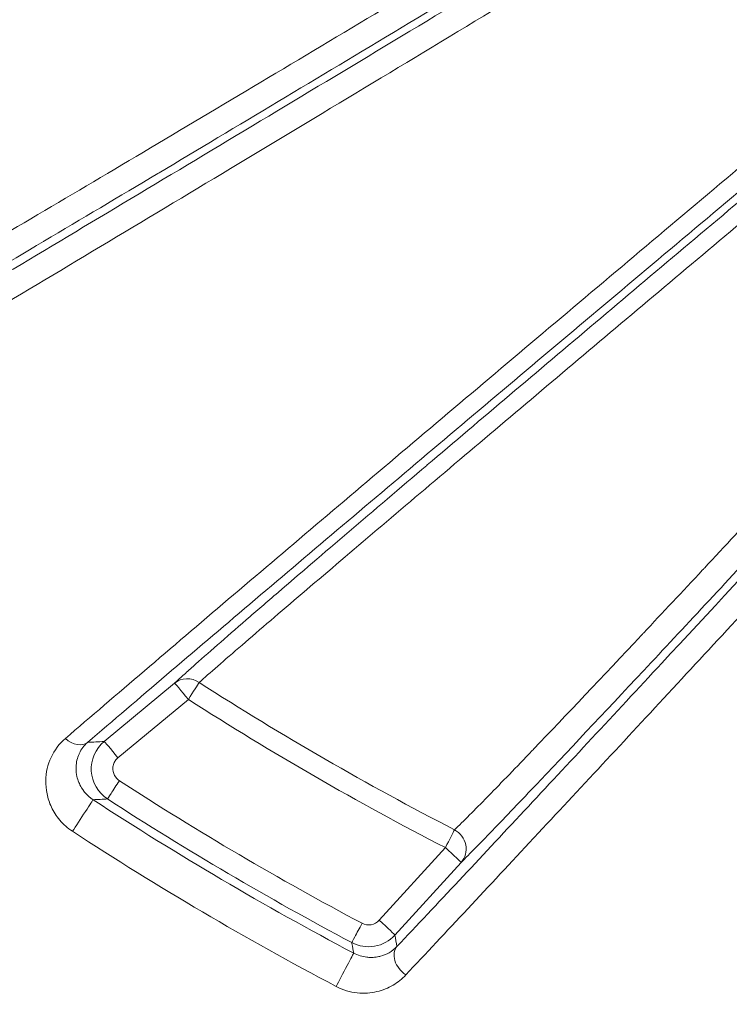
# Model space of a CAD drawing. Units: millimetres. Extents: x 2067 to 22381, y 2256 to 13318.
# Drawn here: x 6732 to 6742, y 10545 to 10559 of the extents above; entities that cross this region are included whole.
import ezdxf

# ---------------------------------------------------------------- set-up
doc = ezdxf.new("R2010")
doc.units = ezdxf.units.MM
doc.header["$MEASUREMENT"] = 0
doc.styles.get("Standard").update_dxf_attribs({"font": 'arial.ttf'})
doc.dimstyles.get("Standard").update_dxf_attribs({"dimtxt": 0.18, "dimasz": 0.18, "dimexe": 0.18, "dimexo": 0.0625, "dimgap": 0.09, "dimtad": 0, "dimtih": 1, "dimtoh": 1, "dimdec": 4, "dimzin": 0, "dimdsep": 46, "dimtxsty": 'Standard', "dimcen": 0.09, "dimadec": 0, "dimazin": 0, "dimtfac": 1, "dimtdec": 4, "dimtofl": 0, "dimtmove": 0, "dimatfit": 3, "dimfxl": 1, "dimtolj": 1, "dimtzin": 0, "dimarcsym": 0})

# ---------------------------------------------------------------- blocks, each defined once
blk = doc.blocks.new('*D8')
at = {"color": 0, "lineweight": -2, "transparency": 16777216}
for p, q in [((2400.519, 12958.752), (2340.339, 12958.752)), ((2340.519, 12888.752), (2340.519, 8008.911)), ((2400.519, 7938.911), (2340.339, 7938.911)), ((8881.22, 4962.689), (8881.22, 5022.869)), ((13443.552, 4962.689), (13443.552, 5022.869)), ((8951.22, 5022.689), (13373.552, 5022.689))]:
    blk.add_line(p, q, dxfattribs=at)
at = {"color": 0, "transparency": 16777216}
for points in [[(2328.852, 12888.752), (2352.185, 12888.752), (2340.519, 12958.752)], [(2328.852, 8008.911), (2352.185, 8008.911), (2340.519, 7938.911)], [(8951.22, 5034.355), (8951.22, 5011.022), (8881.22, 5022.689)], [(13373.552, 5034.355), (13373.552, 5011.022), (13443.552, 5022.689)]]:
    blk.add_solid(points, dxfattribs=at)
at = {"layer": 'Defpoints', "color": 0, "transparency": 16777216}
for p in [(7021.618, 12958.752), (2340.519, 7938.911), (7858.973, 7938.911), (13443.552, 5022.689), (13443.552, 3470.468), (8881.22, 2361.071)]:
    blk.add_point(p, dxfattribs=at)
at = {"color": 0, "lineweight": 13, "transparency": 16777216, "insert": (2198.404, 10467.246), "char_height": 200, "attachment_point": 5, "rotation": 90}
blk.add_mtext('\\A1;500', dxfattribs=at)
at = {"color": 0, "lineweight": 13, "transparency": 16777216, "insert": (11162.386, 5164.803), "char_height": 200, "attachment_point": 5}
blk.add_mtext('\\A1;470', dxfattribs=at)
blk = doc.blocks.new('*D9')
at = {"color": 0, "lineweight": -2, "transparency": 16777216}
for p, q in [((2405.307, 11039.989), (2405.307, 11020.954)), ((4405.307, 11021.114), (4405.307, 11021.314)), ((4335.307, 11021.134), (2475.307, 11021.134)), ((18480.54, 3791.071), (18540.72, 3791.071)), ((18540.54, 3721.071), (18540.54, 2325.871)), ((18480.54, 2255.871), (18540.72, 2255.871))]:
    blk.add_line(p, q, dxfattribs=at)
at = {"color": 0, "transparency": 16777216}
for points in [[(2475.307, 11032.801), (2475.307, 11009.468), (2405.307, 11021.134)], [(4335.307, 11032.801), (4335.307, 11009.468), (4405.307, 11021.134)], [(18528.873, 3721.071), (18552.207, 3721.071), (18540.54, 3791.071)], [(18528.873, 2325.871), (18552.207, 2325.871), (18540.54, 2255.871)]]:
    blk.add_solid(points, dxfattribs=at)
at = {"layer": 'Defpoints', "color": 0, "transparency": 16777216}
for p in [(2405.307, 11040.052), (2405.307, 11021.134), (4405.307, 11021.052), (16884.902, 3791.071), (16884.902, 2255.871), (18540.54, 2255.871)]:
    blk.add_point(p, dxfattribs=at)
at = {"color": 0, "lineweight": 13, "transparency": 16777216, "insert": (3405.307, 10919.866), "char_height": 120, "attachment_point": 5}
blk.add_mtext('\\A1;200', dxfattribs=at)
at = {"color": 0, "lineweight": 13, "transparency": 16777216, "insert": (18641.809, 3023.471), "char_height": 120, "attachment_point": 5, "rotation": 90}
blk.add_mtext('\\A1;155', dxfattribs=at)

msp = doc.modelspace()

# ---------------------------------------------------------------- linework, layer by layer
at = {"color": 0, "linetype": 'Continuous', "lineweight": 0}
for p, q in [((6734.13528, 10549.77284), (6733.15028, 10548.95778)), ((6733.34454, 10548.73086), (6734.32952, 10549.54594)), ((6737.92741, 10547.47185), (6737.0021, 10546.45508)), ((6737.22116, 10546.24883), (6738.14648, 10547.26558))]:
    msp.add_line(p, q, dxfattribs=at)
for centre, major_axis, ratio, start_param, end_param in [((6734.32644, 10549.54169), (-0.20339, 0.22053), 0.95148715, -1.3275335, -0.05675151), ((6734.32644, 10549.54169), (-0.19125, 0.23113), 0.01695332, -1.56645998, -0.01745581), ((6732.7275, 10549.17569), (0.19511, -0.22789), 0.6993411, -1.37974613, -0.02441863), ((6733.34143, 10548.72663), (-0.19126, 0.23113), 0.01697737, -1.56654227, -0.01745582), ((6710.44901, 10581.05429), (65.69651, -10.74565), 0.47595991, -1.14387767, -1.14063157), ((6737.92458, 10547.4674), (0.13738, 0.26669), 0.0016175, -1.55330147, -0.30252103), ((6737.92458, 10547.4674), (0.21089, -0.21337), 0.95012003, 0.05598714, 1.8710925), ((6737.92458, 10547.4674), (0.22187, -0.20192), 0.01731394, 0.0174559, 1.57377701), ((6736.99926, 10546.45065), (0.22187, -0.20192), 0.01730801, 0.0174559, 1.57372532), ((6736.75761, 10546.40861), (-0.14059, -0.26502), 0.00150908, 0.01745336, 1.58828086), ((6737.47122, 10545.88592), (-0.21831, 0.20577), 0.71390299, 0.02492587, 1.78115434)]:
    msp.add_ellipse(centre, major_axis=major_axis, ratio=ratio, start_param=start_param, end_param=end_param, dxfattribs=at)
at = {"color": 0, "linetype": 'Continuous', "lineweight": 0, "extrusion": (0, 0, -1)}
for centre, major_axis, ratio, start_param, end_param in [((6734.32644, 10549.54169), (0.16198, 0.25251), 0.00102784, 0.30325624, 1.55332668), ((6733.3603, 10548.40469), (-0.16308, -0.2518), 0.00099031, -1.58826932, -0.01745336), ((7352.88894, 11576.52759), (618.23208, 1028.9258), 0.19418294, 3.13123007, 3.14813268), ((6732.83243, 10547.89128), (0.16397, 0.25123), 0.00164625, 0.01745338, 2.43399678), ((6736.50362, 10545.73076), (0.14004, 0.26531), 0.00220606, 0.01745339, 2.43090145)]:
    msp.add_ellipse(centre, major_axis=major_axis, ratio=ratio, start_param=start_param, end_param=end_param, dxfattribs=at)
at = {"color": 0, "linetype": 'Continuous', "lineweight": 0}
for points, knots in [([(6766.98962, 10537.43139), (6765.53978, 10537.16741), (6764.07492, 10536.96762), (6762.59486, 10536.8322), (6761.58422, 10536.73974), (6760.56504, 10536.67768), (6759.5509, 10536.64694), (6756.48625, 10536.55404), (6753.45473, 10536.74212), (6750.45086, 10537.20666), (6749.44803, 10537.36174), (6748.44859, 10537.54783), (6747.45238, 10537.76558), (6744.45503, 10538.42073), (6741.49161, 10539.36559), (6738.67762, 10540.55213), (6737.7277, 10540.95268), (6736.7912, 10541.38174), (6735.86838, 10541.83963), (6733.1121, 10543.20725), (6730.45521, 10544.8456), (6727.9801, 10546.71818), (6727.15427, 10547.34298), (6726.35211, 10547.99093), (6725.57204, 10548.66143), (6722.65209, 10551.17122), (6720.03598, 10553.99097), (6717.74165, 10557.13283), (6717.5945, 10557.33434), (6717.44881, 10557.53705), (6717.30475, 10557.74076), (6714.93772, 10561.08772), (6713.02672, 10564.66041), (6711.55772, 10568.44617), (6710.6022, 10570.90865), (6709.83156, 10573.48333), (6709.27735, 10576.07023), (6708.97624, 10577.47569), (6708.73682, 10578.88864), (6708.55843, 10580.30892), (6708.47731, 10580.95477), (6708.40882, 10581.60215), (6708.35301, 10582.25107), (6708.26374, 10583.28905), (6708.20687, 10584.33093), (6708.18283, 10585.37679), (6708.17408, 10585.75783), (6708.16968, 10586.13939), (6708.16968, 10586.52149), (6708.16968, 10586.66378), (6708.16968, 10586.80606), (6708.16968, 10586.94834), (6708.16968, 10587.47273), (6708.16968, 10587.99711), (6708.16968, 10588.52149)], [0.0109677469, 0.0109677469, 0.0109677469, 0.0109677469, 0.0153824491, 0.0153824491, 0.0153824491, 0.0183969843, 0.0183969843, 0.0183969843, 0.0275067417, 0.0275067417, 0.0275067417, 0.0305479792, 0.0305479792, 0.0305479792, 0.0396983864, 0.0396983864, 0.0396983864, 0.0427873263, 0.0427873263, 0.0427873263, 0.0520133685, 0.0520133685, 0.0520133685, 0.0550916907, 0.0550916907, 0.0550916907, 0.0666144087, 0.0666144087, 0.0666144087, 0.0673534541, 0.0673534541, 0.0673534541, 0.0794960494, 0.0794960494, 0.0794960494, 0.0873943041, 0.0873943041, 0.0873943041, 0.0916854242, 0.0916854242, 0.0916854242, 0.0936367544, 0.0936367544, 0.0936367544, 0.0967579796, 0.0967579796, 0.0967579796, 0.0978951367, 0.0978951367, 0.0978951367, 0.0983185922, 0.0983185922, 0.0983185922, 0.0998792047, 0.0998792047, 0.0998792047, 0.0998792047]), ([(6740.37284, 10564.96664), (6738.80438, 10564.2775), (6737.26301, 10563.59893), (6734.99074, 10562.59631), (6734.24005, 10562.26466), (6732.75312, 10561.60682), (6732.01628, 10561.28035), (6730.56414, 10560.6358), (6729.84951, 10560.31803), (6728.44641, 10559.69273), (6727.75665, 10559.38463), (6726.41487, 10558.78354), (6725.76324, 10558.49073), (6724.50645, 10557.92379), (6723.90109, 10557.64957), (6723.32516, 10557.38718)], [0, 0, 0, 0, 0.0053105649, 0.0053105649, 0.0079658474, 0.0079658474, 0.0106211299, 0.0106211299, 0.0132764124, 0.0132764124, 0.0159316948, 0.0159316948, 0.0185869773, 0.0185869773, 0.0212422598, 0.0212422598, 0.0212422598, 0.0212422598]), ([(6723.60835, 10557.25079), (6724.1857, 10557.51245), (6724.78999, 10557.78494), (6726.03946, 10558.34634), (6726.68485, 10558.63534), (6728.67128, 10559.52253), (6730.0621, 10560.14073), (6732.22366, 10561.09828), (6732.95807, 10561.42308), (6734.4388, 10562.07701), (6735.18637, 10562.4067), (6737.44922, 10563.40335), (6738.98427, 10564.07776), (6740.54644, 10564.76241)], [0, 0, 0, 0, 0.0026241337, 0.0026241337, 0.0052482675, 0.0052482675, 0.010496535, 0.010496535, 0.0131206687, 0.0131206687, 0.0157448025, 0.0157448025, 0.02099307, 0.02099307, 0.02099307, 0.02099307]), ([(6739.91995, 10564.37618), (6738.43349, 10563.723), (6736.97377, 10563.07993), (6735.54722, 10562.44954), (6735.54065, 10562.44664), (6735.53407, 10562.44373), (6735.52749, 10562.44082), (6734.099, 10561.80956), (6732.71094, 10561.19421), (6731.37986, 10560.60127), (6731.37595, 10560.59953), (6731.37204, 10560.59779), (6731.36813, 10560.59605), (6730.70368, 10560.30005), (6730.05977, 10560.01246), (6729.4415, 10559.73534), (6729.43889, 10559.73417), (6729.43629, 10559.733), (6729.43369, 10559.73184), (6728.81459, 10559.45434), (6728.22096, 10559.18725), (6727.66286, 10558.93468), (6727.38264, 10558.80787), (6727.11144, 10558.68474), (6726.85161, 10558.56626), (6726.59177, 10558.44778), (6726.34243, 10558.33353), (6726.11032, 10558.22644), (6725.87821, 10558.11934), (6725.66565, 10558.02047), (6725.4793, 10557.93262), (6725.29325, 10557.84491), (6725.1322, 10557.76766), (6725.01169, 10557.70764)], [0, 0, 0, 0, 0.0051223568, 0.0051223568, 0.0051223568, 0.0051459786, 0.0051459786, 0.0051459786, 0.0102768859, 0.0102768859, 0.0102768859, 0.0102919572, 0.0102919572, 0.0102919572, 0.0128541507, 0.0128541507, 0.0128541507, 0.0128649465, 0.0128649465, 0.0128649465, 0.0154314155, 0.0154314155, 0.0154314155, 0.0167200479, 0.0167200479, 0.0167200479, 0.0180086803, 0.0180086803, 0.0180086803, 0.0192973125, 0.0192973125, 0.0192973125, 0.0205839143, 0.0205839143, 0.0205839143, 0.0205839143]), ([(6725.34509, 10557.62213), (6725.46495, 10557.68025), (6725.62622, 10557.75571), (6725.99831, 10557.92751), (6726.21036, 10558.02439), (6726.67271, 10558.23451), (6726.9201, 10558.34638), (6727.43571, 10558.57882), (6727.70451, 10558.69967), (6728.53723, 10559.0732), (6729.12708, 10559.33678), (6730.3565, 10559.88471), (6730.99658, 10560.16929), (6732.97584, 10561.04751), (6734.35105, 10561.65552), (6737.18095, 10562.90298), (6738.62864, 10563.53936), (6740.10289, 10564.18534)], [0, 0, 0, 0, 0.0012900327, 0.0012900327, 0.0025800655, 0.0025800655, 0.0038700982, 0.0038700982, 0.0051601309, 0.0051601309, 0.0077401964, 0.0077401964, 0.0103202618, 0.0103202618, 0.0154803928, 0.0154803928, 0.0206405237, 0.0206405237, 0.0206405237, 0.0206405237]), ([(6740.82023, 10561.46575), (6739.60684, 10560.73585), (6738.41991, 10560.02295), (6736.10821, 10558.63831), (6734.98309, 10557.9663), (6733.36192, 10557.00296), (6732.83278, 10556.68941), (6731.80448, 10556.08257), (6731.31094, 10555.7926), (6730.38888, 10555.25465), (6729.95828, 10555.0054), (6729.38576, 10554.679), (6729.20676, 10554.57794), (6728.89031, 10554.40199), (6728.75304, 10554.32717), (6728.64509, 10554.27052)], [0, 0, 0, 0, 0.0045044989, 0.0045044989, 0.0090089978, 0.0090089978, 0.0112612473, 0.0112612473, 0.0135134967, 0.0135134967, 0.0157657462, 0.0157657462, 0.0168918709, 0.0168918709, 0.0180179956, 0.0180179956, 0.0180179956, 0.0180179956]), ([(6741.64266, 10561.43585), (6740.33093, 10560.64333), (6739.0449, 10559.86776), (6736.52538, 10558.35126), (6735.29188, 10557.61031), (6732.8895, 10556.17104), (6731.72013, 10555.47238), (6730.03369, 10554.46897), (6729.48172, 10554.14129), (6728.4119, 10553.50808), (6727.89781, 10553.20475), (6727.40977, 10552.91806)], [0, 0, 0, 0, 0.0047701705, 0.0047701705, 0.009540341, 0.009540341, 0.0143105114, 0.0143105114, 0.0166955967, 0.0166955967, 0.0190806819, 0.0190806819, 0.0190806819, 0.0190806819]), ([(6727.41914, 10552.49801), (6727.90387, 10552.78429), (6728.41415, 10553.08671), (6729.47583, 10553.71748), (6730.02686, 10554.04564), (6731.7212, 10555.05652), (6732.90138, 10555.76301), (6735.33457, 10557.22318), (6736.58953, 10557.97808), (6739.13614, 10559.51326), (6740.4308, 10560.29538), (6741.74563, 10561.09171)], [0, 0, 0, 0, 0.0024247952, 0.0024247952, 0.0048495904, 0.0048495904, 0.0096991808, 0.0096991808, 0.0145487712, 0.0145487712, 0.0193983615, 0.0193983615, 0.0193983615, 0.0193983615]), ([(6728.60867, 10553.80329), (6728.71709, 10553.86204), (6728.85378, 10553.93842), (6729.01105, 10554.02764), (6729.16831, 10554.11685), (6729.34748, 10554.21967), (6729.53887, 10554.33029), (6729.92167, 10554.55155), (6730.35462, 10554.80462), (6730.81902, 10555.07765), (6730.82146, 10555.07908), (6730.82389, 10555.08051), (6730.82632, 10555.08194), (6731.28862, 10555.35375), (6731.78362, 10555.64627), (6732.30068, 10555.95286), (6732.305, 10555.95542), (6732.30931, 10555.95798), (6732.31363, 10555.96054), (6732.82947, 10556.26642), (6733.36035, 10556.58219), (6733.90281, 10556.90556), (6733.90828, 10556.90882), (6733.91376, 10556.91209), (6733.91924, 10556.91536), (6735.00822, 10557.56454), (6736.14251, 10558.24349), (6737.30807, 10558.94297), (6737.31264, 10558.94571), (6737.3172, 10558.94845), (6737.32177, 10558.95119), (6738.48887, 10559.65162), (6739.68765, 10560.37285), (6740.91312, 10561.11161)], [0, 0, 0, 0, 0.0011634627, 0.0011634627, 0.0011634627, 0.0023269253, 0.0023269253, 0.0023269253, 0.0046538507, 0.0046538507, 0.0046538507, 0.0046660321, 0.0046660321, 0.0046660321, 0.006980776, 0.006980776, 0.006980776, 0.0070000949, 0.0070000949, 0.0070000949, 0.0093077013, 0.0093077013, 0.0093077013, 0.0093310061, 0.0093310061, 0.0093310061, 0.013961552, 0.013961552, 0.013961552, 0.0139796878, 0.0139796878, 0.0139796878, 0.0186154027, 0.0186154027, 0.0186154027, 0.0186154027]), ([(6742.81674, 10557.63731), (6741.88236, 10556.85217), (6740.96079, 10556.0773), (6739.14774, 10554.55069), (6738.25632, 10553.79899), (6736.52684, 10552.33721), (6735.6895, 10551.62776), (6734.08711, 10550.26511), (6733.32165, 10549.61159), (6732.60808, 10548.99845)], [0, 0, 0, 0, 0.0039298575, 0.0039298575, 0.007859715, 0.007859715, 0.0117895725, 0.0117895725, 0.01571943, 0.01571943, 0.01571943, 0.01571943]), ([(6732.91866, 10548.94454), (6733.63198, 10549.55525), (6734.3949, 10550.20482), (6735.98752, 10551.55628), (6736.81766, 10552.25852), (6738.52871, 10553.70277), (6739.41003, 10554.44512), (6741.21374, 10555.96196), (6742.13061, 10556.73181), (6743.06047, 10557.51154)], [0, 0, 0, 0, 0.0038702216, 0.0038702216, 0.0077404433, 0.0077404433, 0.0116106649, 0.0116106649, 0.0154808865, 0.0154808865, 0.0154808865, 0.0154808865]), ([(6742.53011, 10556.92706), (6741.67502, 10556.20813), (6740.83849, 10555.50366), (6740.02678, 10554.81855), (6739.21355, 10554.13214), (6738.42463, 10553.46468), (6737.67296, 10552.82626), (6737.67091, 10552.82452), (6737.66885, 10552.82277), (6737.66679, 10552.82102), (6737.29245, 10552.50307), (6736.92651, 10552.19159), (6736.57852, 10551.89452), (6736.22856, 10551.59576), (6735.89542, 10551.31045), (6735.58531, 10551.04354), (6735.43025, 10550.91009), (6735.28096, 10550.78124), (6735.13876, 10550.65806), (6734.99655, 10550.53488), (6734.8609, 10550.41689), (6734.73601, 10550.30765), (6734.61101, 10550.19831), (6734.49655, 10550.09753), (6734.39527, 10550.00744), (6734.34474, 10549.9625), (6734.29742, 10549.92015), (6734.25389, 10549.88089), (6734.21036, 10549.84162), (6734.17063, 10549.80544), (6734.13528, 10549.77284)], [0, 0, 0, 0, 0.0036765194, 0.0036765194, 0.0036765194, 0.007359956, 0.007359956, 0.007359956, 0.0073700414, 0.0073700414, 0.0073700414, 0.0092048902, 0.0092048902, 0.0092048902, 0.011050144, 0.011050144, 0.011050144, 0.0119727709, 0.0119727709, 0.0119727709, 0.0128953979, 0.0128953979, 0.0128953979, 0.0138188277, 0.0138188277, 0.0138188277, 0.0142794553, 0.0142794553, 0.0142794553, 0.0147400828, 0.0147400828, 0.0147400828, 0.0147400828]), ([(6734.4811, 10549.78263), (6734.55155, 10549.8462), (6734.63992, 10549.92419), (6734.84219, 10550.10085), (6734.9564, 10550.1998), (6735.20545, 10550.41459), (6735.34039, 10550.53051), (6735.62291, 10550.77255), (6735.77101, 10550.89915), (6736.23204, 10551.29253), (6736.5616, 10551.57288), (6737.25311, 10552.15994), (6737.61623, 10552.46764), (6738.7295, 10553.40965), (6739.5075, 10554.06626), (6741.11063, 10555.41664), (6741.93632, 10556.11089), (6742.78024, 10556.81919)], [0, 0, 0, 0, 0.0009225925, 0.0009225925, 0.001845185, 0.001845185, 0.0027677775, 0.0027677775, 0.00369037, 0.00369037, 0.005535555, 0.005535555, 0.00738074, 0.00738074, 0.01107111, 0.01107111, 0.01476148, 0.01476148, 0.01476148, 0.01476148]), ([(6745.10255, 10554.52952), (6743.66989, 10552.97882), (6742.27885, 10551.47645), (6740.2949, 10549.34203), (6739.65079, 10548.65054), (6738.40958, 10547.32215), (6737.81219, 10546.68491), (6737.24932, 10546.08774)], [0, 0, 0, 0, 0.0068577405, 0.0068577405, 0.0102866107, 0.0102866107, 0.013715481, 0.013715481, 0.013715481, 0.013715481]), ([(6744.28595, 10554.32034), (6743.65624, 10553.64174), (6743.03851, 10552.97707), (6742.4386, 10552.33336), (6742.43227, 10552.32657), (6742.42594, 10552.31979), (6742.41962, 10552.313), (6742.12617, 10551.99815), (6741.83693, 10551.68826), (6741.55279, 10551.38442), (6741.54425, 10551.37529), (6741.53572, 10551.36617), (6741.52719, 10551.35705), (6741.24578, 10551.05616), (6740.96874, 10550.76054), (6740.69954, 10550.47406), (6740.68972, 10550.46361), (6740.67991, 10550.45317), (6740.67011, 10550.44275), (6740.12641, 10549.86426), (6739.61723, 10549.32562), (6739.16634, 10548.85468), (6739.15815, 10548.84612), (6739.14997, 10548.83758), (6739.14182, 10548.82907), (6738.92155, 10548.59912), (6738.71565, 10548.38583), (6738.53141, 10548.19757), (6738.52653, 10548.19258), (6738.52166, 10548.1876), (6738.5168, 10548.18264), (6738.42669, 10548.09064), (6738.3425, 10548.00542), (6738.26667, 10547.92954), (6738.18677, 10547.84958), (6738.11576, 10547.77958), (6738.05585, 10547.72192)], [0, 0, 0, 0, 0.0031390002, 0.0031390002, 0.0031390002, 0.003172113, 0.003172113, 0.003172113, 0.0047085004, 0.0047085004, 0.0047085004, 0.0047546616, 0.0047546616, 0.0047546616, 0.0062780005, 0.0062780005, 0.0062780005, 0.0063335579, 0.0063335579, 0.0063335579, 0.0094170007, 0.0094170007, 0.0094170007, 0.0094730397, 0.0094730397, 0.0094730397, 0.0109865009, 0.0109865009, 0.0109865009, 0.0110266317, 0.0110266317, 0.0110266317, 0.0117712509, 0.0117712509, 0.0117712509, 0.012556001, 0.012556001, 0.012556001, 0.012556001]), ([(6737.37314, 10545.69054), (6737.9311, 10546.28498), (6738.53318, 10546.92914), (6739.16434, 10547.60624), (6739.16796, 10547.61013), (6739.17159, 10547.61402), (6739.79576, 10548.28365), (6740.44262, 10548.97931), (6741.108, 10549.69621), (6741.11007, 10549.69844), (6741.11214, 10549.70067), (6741.77733, 10550.41737), (6742.45898, 10551.15302), (6743.85042, 10552.6572), (6744.56098, 10553.42658), (6745.27897, 10554.20532)], [0, 0, 0, 0, 0.0034935992, 0.0034935992, 0.0035137685, 0.0035137685, 0.0035137685, 0.0069871984, 0.0069871984, 0.0069980402, 0.0069980402, 0.0069980402, 0.0104807976, 0.0104807976, 0.0139743969, 0.0139743969, 0.0139743969, 0.0139743969]), ([(6738.14648, 10547.26558), (6738.20644, 10547.32485), (6738.27733, 10547.39632), (6738.35717, 10547.47779), (6738.43655, 10547.55878), (6738.52518, 10547.65008), (6738.62034, 10547.74876), (6738.81182, 10547.9473), (6739.02717, 10548.17295), (6739.25843, 10548.41665), (6739.72094, 10548.90405), (6740.24628, 10549.46279), (6740.80854, 10550.06344), (6741.0897, 10550.36379), (6741.37974, 10550.67429), (6741.67451, 10550.99034), (6741.96936, 10551.30649), (6742.26974, 10551.62906), (6742.57464, 10551.95688), (6743.18458, 10552.61267), (6743.81253, 10553.28938), (6744.45353, 10553.98126)], [0, 0, 0, 0, 0.0008063391, 0.0008063391, 0.0008063391, 0.0016079784, 0.0016079784, 0.0016079784, 0.003220908, 0.003220908, 0.003220908, 0.0064467673, 0.0064467673, 0.0064467673, 0.0080598729, 0.0080598729, 0.0080598729, 0.0096734699, 0.0096734699, 0.0096734699, 0.0129014253, 0.0129014253, 0.0129014253, 0.0129014253]), ([(6732.60808, 10548.99845), (6732.52073, 10548.9234), (6732.4551, 10548.83467), (6732.40842, 10548.73426), (6732.36173, 10548.63384), (6732.3356, 10548.52433), (6732.33361, 10548.4074), (6732.33261, 10548.34838), (6732.338, 10548.28674), (6732.35094, 10548.22476), (6732.36363, 10548.16395), (6732.3837, 10548.10172), (6732.41293, 10548.03978), (6732.44243, 10547.97723), (6732.48111, 10547.9153), (6732.53063, 10547.85688), (6732.58015, 10547.79847), (6732.64003, 10547.7446), (6732.7081, 10547.70019)], [0, 0, 0, 0, 0.00047658053, 0.00047658053, 0.00047658053, 0.00095316105, 0.00095316105, 0.00095316105, 0.00119372928, 0.00119372928, 0.00119372928, 0.00142974158, 0.00142974158, 0.00142974158, 0.00166803184, 0.00166803184, 0.00166803184, 0.0019063221, 0.0019063221, 0.0019063221, 0.0019063221]), ([(6732.99638, 10548.14247), (6732.95287, 10548.17085), (6732.91586, 10548.20446), (6732.88594, 10548.23912), (6732.87958, 10548.2465), (6732.87355, 10548.25389), (6732.86785, 10548.26125), (6732.84403, 10548.29206), (6732.82586, 10548.32232), (6732.81128, 10548.35196), (6732.80598, 10548.36273), (6732.80118, 10548.37341), (6732.79681, 10548.38403), (6732.78502, 10548.41264), (6732.77646, 10548.44046), (6732.77032, 10548.46735), (6732.76148, 10548.50607), (6732.75754, 10548.54359), (6732.75734, 10548.57924), (6732.75729, 10548.58781), (6732.75746, 10548.59629), (6732.75783, 10548.60469), (6732.76067, 10548.66818), (6732.77495, 10548.72704), (6732.799, 10548.78143), (6732.8006, 10548.78506), (6732.80225, 10548.78867), (6732.80394, 10548.79225), (6732.83094, 10548.84942), (6732.86847, 10548.90066), (6732.91866, 10548.94454)], [0, 0, 0, 0, 0.00015515812, 0.00015515812, 0.00015515812, 0.00018817474, 0.00018817474, 0.00018817474, 0.00032618723, 0.00032618723, 0.00032618723, 0.00037634948, 0.00037634948, 0.00037634948, 0.00051145064, 0.00051145064, 0.00051145064, 0.00070598517, 0.00070598517, 0.00070598517, 0.00075269896, 0.00075269896, 0.00075269896, 0.00110548631, 0.00110548631, 0.00110548631, 0.00112904844, 0.00112904844, 0.00112904844, 0.00150539793, 0.00150539793, 0.00150539793, 0.00150539793]), ([(6733.15028, 10548.95778), (6733.02882, 10548.85726), (6732.96097, 10548.69982), (6732.96993, 10548.54394), (6732.97888, 10548.38806), (6733.06493, 10548.23866), (6733.19725, 10548.15292)], [0, 0, 0, 0, 0.000466357911, 0.000466357911, 0.000466357911, 0.000932715822, 0.000932715822, 0.000932715822, 0.000932715822]), ([(6733.3634, 10548.40893), (6733.34348, 10548.42183), (6733.32617, 10548.43832), (6733.31214, 10548.45722), (6733.28888, 10548.48853), (6733.27466, 10548.52642), (6733.27241, 10548.56531), (6733.27104, 10548.58908), (6733.27414, 10548.61294), (6733.28118, 10548.6356), (6733.2869, 10548.65399), (6733.29523, 10548.67158), (6733.30588, 10548.68769), (6733.31653, 10548.7038), (6733.32951, 10548.71842), (6733.34454, 10548.73086)], [0, 0, 0, 0, 0.000070884381, 0.000070884381, 0.000070884381, 0.000188390248, 0.000188390248, 0.000188390248, 0.00026021433, 0.00026021433, 0.00026021433, 0.000318501919, 0.000318501919, 0.000318501919, 0.000376789509, 0.000376789509, 0.000376789509, 0.000376789509]), ([(6737.0021, 10546.45508), (6736.97221, 10546.42224), (6736.93207, 10546.40024), (6736.84477, 10546.38508), (6736.7997, 10546.39222), (6736.76046, 10546.41303)], [0, 0, 0, 0, 0.000131665798, 0.000131665798, 0.000263331597, 0.000263331597, 0.000263331597, 0.000263331597]), ([(6736.61704, 10546.14363), (6736.71514, 10546.09161), (6736.82782, 10546.07377), (6737.04607, 10546.1117), (6737.14644, 10546.16672), (6737.22116, 10546.24883)], [0, 0, 0, 0, 0.000328374907, 0.000328374907, 0.000656749815, 0.000656749815, 0.000656749815, 0.000656749815]), ([(6736.61704, 10546.14363), (6736.61796, 10546.13854), (6736.61887, 10546.13344), (6736.62773, 10546.08422), (6736.63568, 10546.04011), (6736.64365, 10545.99603)], [0.00030004398, 0.00030004398, 0.00030004398, 0.00030004398, 0.001, 0.001, 0.00706291398, 0.00706291398, 0.00706291398, 0.00706291398]), ([(6737.24932, 10546.08774), (6737.21766, 10546.05487), (6737.18103, 10546.02599), (6737.13863, 10546.0019), (6737.1039, 10545.98217), (6737.0647, 10545.96538), (6737.02079, 10545.95355), (6737.01316, 10545.9515), (6737.00538, 10545.9496), (6736.99745, 10545.94786), (6736.97196, 10545.94226), (6736.94497, 10545.93833), (6736.9158, 10545.93669), (6736.89606, 10545.93558), (6736.87526, 10545.93556), (6736.85364, 10545.93694), (6736.84495, 10545.93749), (6736.83607, 10545.93827), (6736.82704, 10545.93931), (6736.79783, 10545.94268), (6736.76623, 10545.9489), (6736.73438, 10545.95863), (6736.7041, 10545.96788), (6736.67368, 10545.98017), (6736.64365, 10545.99603)], [0, 0, 0, 0, 0.000262431539, 0.000262431539, 0.000262431539, 0.000477388607, 0.000477388607, 0.000477388607, 0.00051473564, 0.00051473564, 0.00051473564, 0.000634806796, 0.000634806796, 0.000634806796, 0.000716082911, 0.000716082911, 0.000716082911, 0.00074874975, 0.00074874975, 0.00074874975, 0.000854395681, 0.000854395681, 0.000854395681, 0.000954777214, 0.000954777214, 0.000954777214, 0.000954777214]), ([(6736.39787, 10545.52948), (6736.44545, 10545.50437), (6736.49415, 10545.48467), (6736.5438, 10545.46976), (6736.59353, 10545.45483), (6736.64416, 10545.44491), (6736.69291, 10545.43973), (6736.74176, 10545.43454), (6736.78997, 10545.43391), (6736.8358, 10545.43704), (6736.8817, 10545.44018), (6736.92538, 10545.44699), (6736.96727, 10545.45682), (6737.05122, 10545.47652), (6737.12752, 10545.50837), (6737.19472, 10545.54794), (6737.26199, 10545.58755), (6737.32166, 10545.63569), (6737.37314, 10545.69054)], [0, 0, 0, 0, 0.00015840848, 0.00015840848, 0.00015840848, 0.00031708805, 0.00031708805, 0.00031708805, 0.00047607841, 0.00047607841, 0.00047607841, 0.00063532692, 0.00063532692, 0.00063532692, 0.00095440657, 0.00095440657, 0.00095440657, 0.0012738681, 0.0012738681, 0.0012738681, 0.0012738681])]:
    msp.add_open_spline(points, degree=3, knots=knots, dxfattribs=at)
for points in [[(6738.05585, 10547.72192), (6736.83245, 10548.3521), (6735.63945, 10549.03963), (6734.4811, 10549.78263)], [(6734.32952, 10549.54594), (6735.49536, 10548.7981), (6736.69609, 10548.10612), (6737.92741, 10547.47185)], [(6733.15028, 10548.95778), (6733.07297, 10548.95328), (6732.99576, 10548.94887), (6732.91866, 10548.94454)], [(6736.64365, 10545.99603), (6735.39477, 10546.65522), (6734.17897, 10547.37063), (6732.99638, 10548.14247)], [(6733.19725, 10548.15292), (6734.30803, 10547.43354), (6735.44798, 10546.76381), (6736.61704, 10546.14363)], [(6732.7081, 10547.70019), (6733.90447, 10546.91959), (6735.13443, 10546.19608), (6736.39787, 10545.52948)], [(6737.24932, 10546.08774), (6737.23991, 10546.14141), (6737.23052, 10546.19511), (6737.22116, 10546.24883)]]:
    msp.add_open_spline(points, degree=3, dxfattribs=at)

# ---------------------------------------------------------------- dimensions: what is measured, and where the dimension line sits
at = {"lineweight": 13}
dim = msp.add_linear_dim(base=(2340.51851, 7938.91121), p1=(7021.61843, 12958.75153), p2=(7858.97328, 7938.91121), angle=90, text='500', dimstyle='Standard', override={"dimtxt": 200, "dimasz": 70, "dimgap": 40, "dimtad": 3, "dimtih": 0, "dimtoh": 0, "dimfxl": 60, "dimfxlon": 1}, dxfattribs=at)
dim.commit()
dim.dimension.update_dxf_attribs({"geometry": '*D8', "text_midpoint": (2340.51851, 10467.24646), "dimtype": 160})
dim = msp.add_linear_dim(base=(2405.30677, 11021.13427), p1=(4405.30677, 11021.05153), p2=(2405.30677, 11040.05153), text='200', dimstyle='Standard', override={"dimtxt": 120, "dimasz": 70, "dimgap": 40, "dimtad": 4, "dimtih": 0, "dimtoh": 0, "dimfxl": 60, "dimfxlon": 1}, dxfattribs=at)
dim.commit()
dim.dimension.update_dxf_attribs({"geometry": '*D9', "text_midpoint": (3405.30677, 10919.86551)})

doc.saveas('drawing.dxf')
